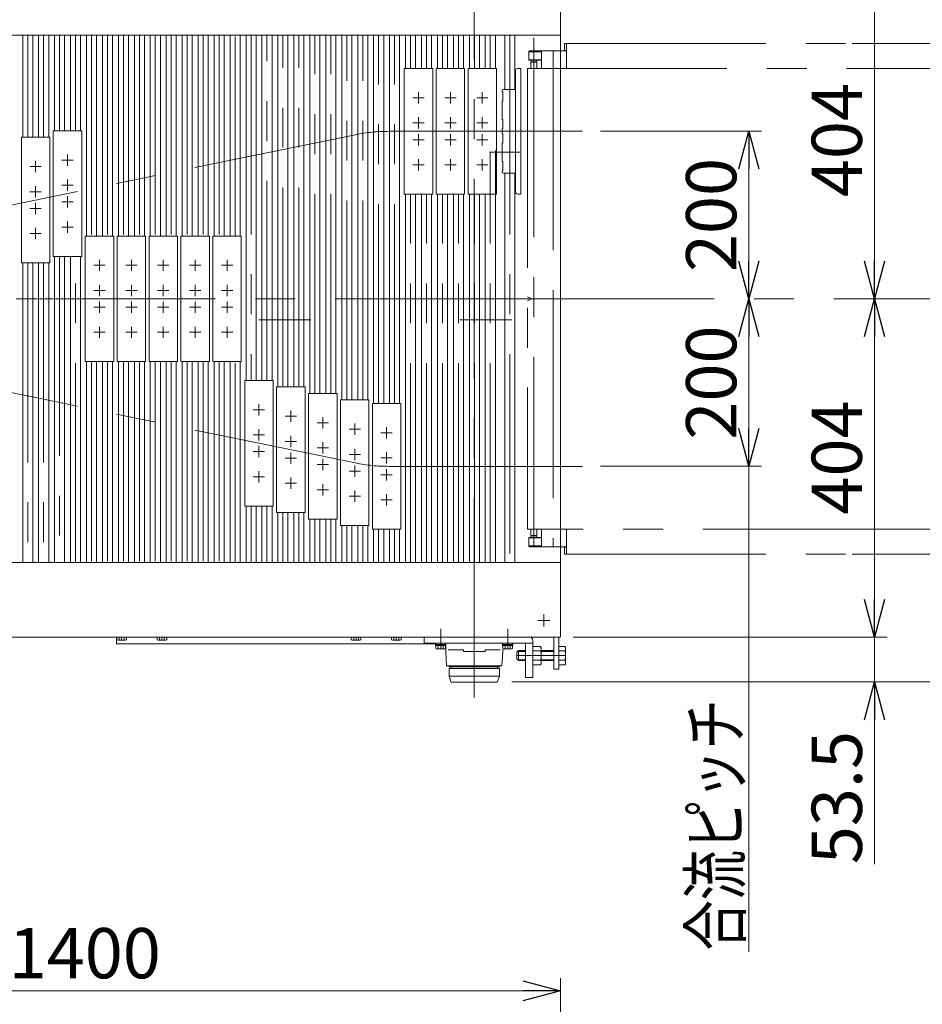
# Model space of a CAD drawing. Units: millimetres. Extents: x -2955 to 2955, y -2027 to 2027.
# Drawn here: x -600 to 478, y 199 to 1374 of the extents above; entities that cross this region are included whole.
import ezdxf
from ezdxf.enums import TextEntityAlignment as Align

# ---------------------------------------------------------------- set-up
doc = ezdxf.new("R2010")
doc.units = ezdxf.units.MM
doc.header["$LTSCALE"] = 3.75
doc.linetypes.add('CENTERX2', pattern=[101.6, 63.5, -12.7, 12.7, -12.7])
for name, color, linetype in [('10', 7, 'Continuous'), ('11', 7, 'Continuous'), ('20', 7, 'Continuous'), ('3', 7, 'Continuous'), ('40', 7, 'Continuous'), ('75', 7, 'Continuous'), ('76', 7, 'Continuous'), ('77', 7, 'Continuous'), ('78', 7, 'Continuous'), ('81', 7, 'Continuous'), ('84', 7, 'Continuous'), ('92', 7, 'Continuous'), ('93', 7, 'Continuous')]:
    doc.layers.add(name, color=color, linetype=linetype)
doc.styles.add('dcStyle0', font='ＭＳ Ｐゴシック', dxfattribs={"width": 0.75})
doc.dimstyles.new('dc_Rotated', dxfattribs={"dimtxt": 60, "dimasz": 45.000029, "dimexe": 15, "dimexo": 15, "dimgap": 15, "dimtad": 3, "dimdsep": 46, "dimtxsty": 'dcStyle0', "dimblk1": 'OPEN30', "dimblk2": 'OPEN30', "dimsah": 1, "dimcen": 0.09, "dimclrd": 2, "dimclre": 2, "dimclrt": 2, "dimadec": 0, "dimazin": 2, "dimtfac": 1, "dimtdec": 4, "dimtmove": 0, "dimatfit": 3, "dimfxl": 1, "dimarcsym": 1})

# ---------------------------------------------------------------- blocks, each defined once
blk = doc.blocks.new('_OPEN30')
at = {"color": 0, "linetype": 'ByBlock', "lineweight": -2}
for p, q in [((-1, 0.267949), (0, 0)), ((0, 0), (-1, -0.267949)), ((0, 0), (-1, 0))]:
    blk.add_line(p, q, dxfattribs=at)
blk = doc.blocks.new('*D13')
at = {"color": 2, "linetype": 'Continuous', "lineweight": 13}
for p, q in [((-1354.2, -295.1), (-1354.2, 229.9)), ((45.8, -295.1), (45.8, 229.9)), ((-1354.2, 214.9), (45.8, 214.9))]:
    blk.add_line(p, q, dxfattribs=at)
at = {"color": 2, "xscale": 45.00004211422929, "yscale": 44.99984052335464}
for p, rotation in [((-1354.2, 214.9), 180), ((45.8, 214.9), 360)]:
    blk.add_blockref('_OPEN30', p, dxfattribs=dict(at, rotation=rotation))
at = {"color": 2, "insert": (-654.2, 229.9), "char_height": 60, "width": 570, "attachment_point": 8, "style": 'dcStyle0'}
blk.add_mtext('\\T1.00;実機長 1400', dxfattribs=at)
blk = doc.blocks.new('*D21')
at = {"color": 2, "linetype": 'Continuous', "lineweight": 13}
for p, q in [((60.8, 637.2), (435.8, 637.2)), ((420.8, 583.7), (420.8, 637.2)), ((-12.2, 583.7), (435.8, 583.7)), ((420.8, 366.2), (420.8, 583.7))]:
    blk.add_line(p, q, dxfattribs=at)
at = {"color": 2, "xscale": 45.00004211422929, "yscale": 44.99984052335464, "rotation": 90}
blk.add_blockref('_OPEN30', (420.8, 583.7), dxfattribs=at)
at = {"color": 2, "insert": (405.8, 525.2), "char_height": 60, "width": 255, "attachment_point": 9, "rotation": 90, "style": 'dcStyle0'}
blk.add_mtext('\\T1.00;53.5', dxfattribs=at)
blk = doc.blocks.new('*D22')
at = {"color": 2, "linetype": 'Continuous', "lineweight": 13}
for p, q in [((420.8, 637.2), (420.8, 1041.2)), ((60.8, 637.2), (435.8, 637.2))]:
    blk.add_line(p, q, dxfattribs=at)
at = {"color": 2, "xscale": 45.00004211422929, "yscale": 44.99984052335464}
for p, rotation in [((420.8, 1041.2), 90), ((420.8, 637.2), 270)]:
    blk.add_blockref('_OPEN30', p, dxfattribs=dict(at, rotation=rotation))
at = {"color": 2, "insert": (405.8, 851.7), "char_height": 60, "width": 210, "attachment_point": 8, "rotation": 90, "style": 'dcStyle0'}
blk.add_mtext('\\T1.00;404', dxfattribs=at)
blk = doc.blocks.new('*D23')
at = {"color": 2, "linetype": 'Continuous', "lineweight": 13}
for p, q in [((60.8, 1445.2), (435.8, 1445.2)), ((420.8, 1041.2), (420.8, 1445.2))]:
    blk.add_line(p, q, dxfattribs=at)
at = {"color": 2, "xscale": 45.00004211422929, "yscale": 44.99984052335464}
for p, rotation in [((420.8, 1445.2), 90), ((420.8, 1041.2), 270)]:
    blk.add_blockref('_OPEN30', p, dxfattribs=dict(at, rotation=rotation))
at = {"color": 2, "insert": (405.8, 1230.7), "char_height": 60, "width": 210, "attachment_point": 8, "rotation": 90, "style": 'dcStyle0'}
blk.add_mtext('\\T1.00;404', dxfattribs=at)
blk = doc.blocks.new('*D25')
at = {"color": 2, "linetype": 'Continuous', "lineweight": 13}
for p, q in [((-12.2, 1498.7), (585.8, 1498.7)), ((570.8, 583.7), (570.8, 1498.7)), ((-12.2, 583.7), (585.8, 583.7))]:
    blk.add_line(p, q, dxfattribs=at)
at = {"color": 2, "xscale": 45.00004211422929, "yscale": 44.99984052335464}
for p, rotation in [((570.8, 1498.7), 90), ((570.8, 583.7), 270)]:
    blk.add_blockref('_OPEN30', p, dxfattribs=dict(at, rotation=rotation))
at = {"color": 2, "insert": (555.8, 1132.4), "char_height": 60, "width": 210, "attachment_point": 8, "rotation": 90, "style": 'dcStyle0'}
blk.add_mtext('\\T1.00;915', dxfattribs=at)
blk = doc.blocks.new('*D26')
at = {"color": 2, "linetype": 'Continuous', "lineweight": 13}
for p, q in [((270.8, 841.2), (270.8, 1041.2)), ((93.8, 841.2), (285.8, 841.2))]:
    blk.add_line(p, q, dxfattribs=at)
at = {"color": 2, "xscale": 45.00004211422929, "yscale": 44.99984052335464}
for p, rotation in [((270.8, 1041.2), 90), ((270.8, 841.2), 270)]:
    blk.add_blockref('_OPEN30', p, dxfattribs=dict(at, rotation=rotation))
at = {"color": 2, "insert": (255.8, 941.2), "char_height": 60, "width": 210, "attachment_point": 8, "rotation": 90, "style": 'dcStyle0'}
blk.add_mtext('\\T1.00;200', dxfattribs=at)
blk = doc.blocks.new('*D27')
at = {"color": 2, "linetype": 'Continuous', "lineweight": 13}
for p, q in [((93.8, 1241.2), (285.8, 1241.2)), ((270.8, 1041.2), (270.8, 1241.2))]:
    blk.add_line(p, q, dxfattribs=at)
at = {"color": 2, "xscale": 45.00004211422929, "yscale": 44.99984052335464}
for p, rotation in [((270.8, 1241.2), 90), ((270.8, 1041.2), 270)]:
    blk.add_blockref('_OPEN30', p, dxfattribs=dict(at, rotation=rotation))
at = {"color": 2, "insert": (255.8, 1141.2), "char_height": 60, "width": 210, "attachment_point": 8, "rotation": 90, "style": 'dcStyle0'}
blk.add_mtext('\\T1.00;200', dxfattribs=at)
blk = doc.blocks.new('*D30')
at = {"color": 2, "linetype": 'Continuous', "lineweight": 13}
for p, q in [((45.8, 1460.2), (45.8, 1778.6)), ((1195.8, 1264.3), (1195.8, 1778.6)), ((45.8, 1763.6), (1195.8, 1763.6))]:
    blk.add_line(p, q, dxfattribs=at)
at = {"color": 2, "xscale": 45.00004211422929, "yscale": 44.99984052335464}
for p, rotation in [((45.8, 1763.6), 180), ((1195.8, 1763.6), 360)]:
    blk.add_blockref('_OPEN30', p, dxfattribs=dict(at, rotation=rotation))
at = {"color": 2, "insert": (620.8, 1778.6), "char_height": 60, "width": 390, "attachment_point": 8, "style": 'dcStyle0'}
blk.add_mtext('\\T1.00;min1150', dxfattribs=at)
blk = doc.blocks.new('*D31')
at = {"color": 2, "linetype": 'Continuous', "lineweight": 13}
for p, q in [((45.8, 1460.2), (45.8, 1915.2)), ((1345.8, 1331.2), (1345.8, 1915.2)), ((45.8, 1900.2), (1345.8, 1900.2))]:
    blk.add_line(p, q, dxfattribs=at)
at = {"color": 2, "xscale": 45.00004211422929, "yscale": 44.99984052335464}
for p, rotation in [((45.8, 1900.2), 180), ((1345.8, 1900.2), 360)]:
    blk.add_blockref('_OPEN30', p, dxfattribs=dict(at, rotation=rotation))
at = {"color": 2, "insert": (695.8, 1915.2), "char_height": 60, "width": 390, "attachment_point": 8, "style": 'dcStyle0'}
blk.add_mtext('\\T1.00;min1300', dxfattribs=at)
blk = doc.blocks.new('DC_GROUP_W_SLJ_S_100_3_4')
at = {"layer": '11', "color": 140, "linetype": 'CENTERX2', "lineweight": 13}
for p, q in [((9.5, 1042.2), (6.5, 1043.7)), ((6.5, 1038.7), (9.5, 1040.2)), ((9.5, 1040.2), (9.5, 1042.2))]:
    blk.add_line(p, q, dxfattribs=at)
blk = doc.blocks.new('DC_GROUP_W_SLJ_S_100_3_5')
at = {"layer": '11', "color": 140, "linetype": 'CENTERX2', "lineweight": 13}
for p, q in [((37, 1337.2), (37, 1041.2)), ((37, 1041.2), (37, 745.2))]:
    blk.add_line(p, q, dxfattribs=at)
blk = doc.blocks.new('DC_GROUP_W_SLJ_S_100_3_6')
at = {"layer": '11', "color": 140, "linetype": 'CENTERX2', "lineweight": 13}
for p, q in [((50.5, 1345.7), (50.5, 1337.7)), ((53, 1346.2), (51, 1346.2)), ((53, 1337.7), (53, 1346.2)), ((53, 1337.7), (50.5, 1337.7)), ((50.5, 744.7), (53, 744.7)), ((50.5, 744.7), (50.5, 736.7)), ((53, 736.2), (53, 744.7)), ((51, 736.2), (53, 736.2))]:
    blk.add_line(p, q, dxfattribs=at)
for centre, start, end in [((51, 1345.7), 90, 180), ((51, 736.7), 180, 270)]:
    blk.add_arc(centre, 0.5, start, end, dxfattribs=at)
blk = doc.blocks.new('DC_GROUP_W_SLJ_S_100_3_7')
at = {"layer": '11', "color": 140, "linetype": 'CENTERX2', "lineweight": 13}
for p, q in [((23, 1336.2), (23, 1316.2)), ((52, 1337.2), (24, 1337.2)), ((53, 1316.2), (53, 1336.2)), ((23, 766.2), (23, 746.2)), ((53, 746.2), (53, 766.2)), ((24, 745.2), (52, 745.2))]:
    blk.add_line(p, q, dxfattribs=at)
for centre, start, end in [((24, 1336.2), 90, 180), ((52, 1336.2), 0, 90), ((24, 746.2), 180, 270), ((52, 746.2), 270, 0)]:
    blk.add_arc(centre, 1, start, end, dxfattribs=at)
blk = doc.blocks.new('DC_GROUP_W_SLJ_S_100_3_8')
at = {"layer": '11', "color": 140, "linetype": 'CENTERX2', "lineweight": 13}
for p, q in [((8, 1336.2), (23, 1336.2)), ((8, 1336.2), (8, 1326.7)), ((9, 1337.2), (53, 1337.2)), ((14, 1336.3), (14, 1323.1)), ((23, 1326.2), (23, 1337.2)), ((23, 1335.2), (23, 1326.2)), ((53, 1337.2), (53, 1326.2)), ((8, 1326.7), (23, 1326.7)), ((8.5, 1326.2), (23, 1326.2)), ((10.8, 1324.2), (10, 1326.2)), ((17.2, 1324.2), (10.8, 1324.2)), ((18, 1326.2), (17.2, 1324.2)), ((8, 755.7), (8, 746.2)), ((23, 755.7), (8, 755.7)), ((23, 756.2), (8.5, 756.2)), ((10, 756.2), (10.8, 758.2)), ((10.8, 758.2), (17.2, 758.2)), ((17.2, 758.2), (18, 756.2)), ((23, 745.2), (23, 756.2)), ((23, 756.2), (23, 747.2)), ((53, 756.2), (53, 745.2)), ((23, 746.2), (8, 746.2)), ((53, 745.2), (9, 745.2))]:
    blk.add_line(p, q, dxfattribs=at)
at = {"layer": '11', "color": 3, "linetype": 'CENTERX2', "lineweight": 13}
blk.add_line((14, 759.2), (14, 746.1), dxfattribs=at)
at = {"layer": '11', "color": 140, "linetype": 'CENTERX2', "lineweight": 13}
for centre, radius, start, end in [((9, 1336.2), 1, 90, 180), ((8.5, 1326.7), 0.5, 180, 270), ((8.5, 755.7), 0.5, 90, 180), ((9, 746.2), 1, 180, 270)]:
    blk.add_arc(centre, radius, start, end, dxfattribs=at)
blk = doc.blocks.new('DC_GROUP_W_SLJ_S_100_3_9')
at = {"layer": '11', "color": 3, "linetype": 'CENTERX2', "lineweight": 13}
for p, q in [((14, 1352.8), (14, 755.7)), ((14, 1326.6), (14, 1352.8))]:
    blk.add_line(p, q, dxfattribs=at)
at = {"layer": '11', "color": 140, "linetype": 'CENTERX2', "lineweight": 13}
for p, q in [((10.5, 1316.2), (10.5, 1323.7)), ((10.5, 1323.7), (17.5, 1323.7)), ((17.5, 1323.7), (17.5, 1316.2)), ((10.5, 758.7), (10.5, 766.2)), ((17.5, 766.2), (17.5, 758.7)), ((17.5, 758.7), (10.5, 758.7))]:
    blk.add_line(p, q, dxfattribs=at)
blk = doc.blocks.new('DC_GROUP_W_SLJ_S_100_3_3')
at = {"layer": '11', "color": 140, "linetype": 'CENTERX2', "lineweight": 13}
for p, q in [((53, 1346.2), (53, 1316.2)), ((53, 1346.2), (394, 1346.2)), ((394, 1346.2), (432, 1346.2)), ((432, 1346.2), (454.1, 1346.2)), ((454.1, 1346.2), (1308.1, 1346.2)), ((6.5, 1316.2), (454.1, 1316.2)), ((6.5, 1316.2), (6.5, 766.2)), ((454.1, 1316.2), (1308.1, 1316.2)), ((454.1, 766.2), (6.5, 766.2)), ((53, 766.2), (53, 736.2)), ((1308.1, 766.2), (454.1, 766.2)), ((53, 736.2), (394, 736.2)), ((394, 736.2), (432, 736.2)), ((432, 736.2), (454.1, 736.2)), ((454.1, 736.2), (1308.1, 736.2))]:
    blk.add_line(p, q, dxfattribs=at)
at = {"layer": '11', "color": 3, "linetype": 'CENTERX2', "lineweight": 13}
blk.add_line((-8.7, 1041.2), (1383.4, 1041.2), dxfattribs=at)
at = {"layer": '11', "linetype": 'Continuous'}
for name in ['DC_GROUP_W_SLJ_S_100_3_9', 'DC_GROUP_W_SLJ_S_100_3_6', 'DC_GROUP_W_SLJ_S_100_3_8', 'DC_GROUP_W_SLJ_S_100_3_7', 'DC_GROUP_W_SLJ_S_100_3_5', 'DC_GROUP_W_SLJ_S_100_3_4']:
    blk.add_blockref(name, (0, 0), dxfattribs=at)
blk = doc.blocks.new('DC_GROUP_W_SLJ_S_100_3_45')
at = {"layer": '76', "color": 7, "linetype": 'Continuous', "lineweight": 13}
for p, q in [((12.9, 626.1), (22, 626.1)), ((12.9, 604.2), (12.9, 626.1)), ((22.9, 623.4), (22.9, 606.9)), ((43.8, 626.1), (51, 626.1)), ((43.8, 604.2), (43.8, 626.1)), ((51.8, 623.4), (51.8, 606.9)), ((-6.2, 619.2), (-4.2, 621.2)), ((-6.2, 611.2), (-6.2, 619.2)), ((-4.2, 621.2), (3.9, 621.2)), ((12.9, 620.7), (22, 620.7)), ((22.9, 621.2), (37.8, 621.2)), ((43.8, 620.7), (51, 620.7)), ((-4.2, 609.2), (-6.2, 611.2)), ((3.9, 609.2), (-4.2, 609.2)), ((12.9, 609.7), (22, 609.7)), ((22, 604.2), (12.9, 604.2)), ((37.8, 609.2), (22.9, 609.2)), ((43.8, 609.7), (51, 609.7)), ((51, 604.2), (43.8, 604.2))]:
    blk.add_line(p, q, dxfattribs=at)
at = {"layer": '76', "color": 3, "linetype": 'CENTERX2', "lineweight": 13}
blk.add_line((-6.2, 615.2), (51.8, 615.2), dxfattribs=at)
at = {"layer": '76', "color": 3, "linetype": 'Continuous', "lineweight": 13}
for p, q in [((-5.1, 620.2), (3.9, 620.2)), ((-4.2, 609.2), (-4.2, 621.2)), ((22.9, 620.2), (37.8, 620.2)), ((3.9, 610.1), (-5.1, 610.1)), ((37.8, 610.1), (22.9, 610.1))]:
    blk.add_line(p, q, dxfattribs=at)
at = {"layer": '76', "color": 7, "linetype": 'Continuous', "lineweight": 13}
for centre, radius, start, end in [((18, 623.4), 4.86, 325.6158, 34.3842), ((47, 623.4), 4.86, 325.6158, 34.3842), ((4.7, 615.2), 18.2, 342.412, 17.588), ((33.7, 615.2), 18.2, 342.412, 17.588), ((18, 606.9), 4.86, 325.6158, 34.3842), ((47, 606.9), 4.86, 325.6158, 34.3842)]:
    blk.add_arc(centre, radius, start, end, dxfattribs=at)
blk = doc.blocks.new('DC_GROUP_W_SLJ_S_100_3_48')
at = {"layer": '76', "color": 3, "linetype": 'CENTERX2', "lineweight": 13}
for p, q in [((-97.2, 623.1), (-97.2, 647.1)), ((-17.2, 623.1), (-17.2, 647.1))]:
    blk.add_line(p, q, dxfattribs=at)
at = {"layer": '76', "color": 7, "linetype": 'Continuous', "lineweight": 13}
for p, q in [((-117.1, 630.2), (-117.1, 637.2)), ((12.9, 630.2), (-117.1, 630.2)), ((-103.4, 628.6), (-103.4, 630.2)), ((-90.9, 628.6), (-103.4, 628.6)), ((-103.3, 627.1), (-103.3, 628.6)), ((-91.1, 627.1), (-103.3, 627.1)), ((-103, 623.5), (-103, 627.1)), ((-92.9, 623.1), (-101.5, 623.1)), ((-100.1, 623.5), (-100.1, 627.1)), ((-94.3, 623.5), (-94.3, 627.1)), ((-91.4, 627.1), (-91.4, 623.5)), ((-91.1, 628.6), (-91.1, 627.1)), ((-90.9, 630.2), (-90.9, 628.6)), ((-23.4, 628.6), (-23.4, 630.2)), ((-10.9, 628.6), (-23.4, 628.6)), ((-23.3, 627.1), (-23.3, 628.6)), ((-11.1, 627.1), (-23.3, 627.1)), ((-23, 623.5), (-23, 627.1)), ((-12.9, 623.1), (-21.5, 623.1)), ((-20.1, 623.5), (-20.1, 627.1)), ((-14.3, 623.5), (-14.3, 627.1)), ((-11.4, 627.1), (-11.4, 623.5)), ((-11.1, 628.6), (-11.1, 627.1)), ((-10.9, 630.2), (-10.9, 628.6)), ((3.9, 630.2), (3.9, 589.2)), ((12.9, 632.2), (12.9, 630.2)), ((12.9, 589.2), (12.9, 630.2)), ((12.9, 604.2), (12.9, 626.1)), ((3.9, 589.2), (12.9, 589.2))]:
    blk.add_line(p, q, dxfattribs=at)
for centre, radius, start, end in [((5.9, 632.2), 7, 0, 45.5847), ((-101.5, 625.6), 2.56, 235.6158, 304.3842), ((-97.2, 632.6), 9.55, 252.412, 287.588), ((-92.9, 625.6), 2.56, 235.6158, 304.3842), ((-21.5, 625.6), 2.56, 235.6158, 304.3842), ((-17.2, 632.6), 9.55, 252.412, 287.588), ((-12.9, 625.6), 2.56, 235.6158, 304.3842)]:
    blk.add_arc(centre, radius, start, end, dxfattribs=at)

msp = doc.modelspace()

# ---------------------------------------------------------------- linework, layer by layer
at = {"color": 7, "linetype": 'Continuous', "lineweight": 13}
for p, q in [((-596.384, 1356.165), (-596.384, 1234.016)), ((-584.384, 1234.016), (-584.384, 1356.165)), ((-577.334, 1356.165), (-577.334, 1234.016)), ((-565.334, 1234.016), (-565.334, 1356.165)), ((-558.284, 1356.165), (-558.284, 1241.806)), ((-546.284, 1241.806), (-546.284, 1356.165)), ((-539.234, 1356.165), (-539.234, 1241.806)), ((-527.234, 1356.165), (-527.234, 1241.806)), ((-520.184, 1116.165), (-520.184, 1356.165)), ((-508.184, 1116.165), (-508.184, 1356.165)), ((-501.134, 1116.165), (-501.134, 1356.165)), ((-489.134, 1116.165), (-489.134, 1356.165)), ((-482.084, 1116.165), (-482.084, 1356.165)), ((-470.084, 1116.165), (-470.084, 1356.165)), ((-463.034, 1116.165), (-463.034, 1356.165)), ((-451.034, 1116.165), (-451.034, 1356.165)), ((-443.984, 1116.165), (-443.984, 1356.165)), ((-431.984, 1116.165), (-431.984, 1356.165)), ((-424.934, 1116.165), (-424.934, 1356.165)), ((-412.934, 1116.165), (-412.934, 1356.165)), ((-405.884, 1116.165), (-405.884, 1356.165)), ((-393.884, 1116.165), (-393.884, 1356.165)), ((-386.834, 1116.165), (-386.834, 1356.165)), ((-374.834, 1116.165), (-374.834, 1356.165)), ((-367.784, 1116.165), (-367.784, 1356.165)), ((-355.784, 1116.165), (-355.784, 1356.165)), ((-348.734, 1116.165), (-348.734, 1356.165)), ((-336.734, 1356.165), (-336.734, 1116.165)), ((-329.684, 943.786), (-329.684, 1356.165)), ((-317.684, 943.786), (-317.684, 1356.165)), ((-310.634, 943.786), (-310.634, 1356.165)), ((-298.634, 1356.165), (-298.634, 943.786)), ((-291.584, 935.997), (-291.584, 1356.165)), ((-279.584, 1356.165), (-279.584, 935.997)), ((-272.534, 935.997), (-272.534, 1356.165)), ((-260.534, 1356.165), (-260.534, 935.997)), ((-253.484, 928.207), (-253.484, 1356.165)), ((-241.484, 1356.165), (-241.484, 928.207)), ((-234.434, 928.207), (-234.434, 1356.165)), ((-222.434, 1356.165), (-222.434, 928.207)), ((-215.384, 920.417), (-215.384, 1356.165)), ((-203.384, 1356.165), (-203.384, 920.417)), ((-196.334, 920.417), (-196.334, 1356.165)), ((-184.334, 1356.165), (-184.334, 920.417)), ((-177.284, 916.187), (-177.284, 1356.165)), ((-165.284, 1356.165), (-165.284, 916.187)), ((-158.234, 916.187), (-158.234, 1356.165)), ((-146.234, 1356.165), (-146.234, 916.187)), ((-139.184, 1316.165), (-139.184, 1356.165)), ((-127.184, 1356.165), (-127.184, 1316.165)), ((-120.134, 1316.165), (-120.134, 1356.165)), ((-108.134, 1356.165), (-108.134, 1316.165)), ((-101.084, 1316.165), (-101.084, 1356.165)), ((-89.084, 1356.165), (-89.084, 1316.165)), ((-82.034, 1316.165), (-82.034, 1356.165)), ((-70.034, 1356.165), (-70.034, 1316.165)), ((-62.984, 1316.165), (-62.984, 1356.165)), ((-50.984, 1356.165), (-50.984, 1316.165)), ((-43.934, 1316.165), (-43.934, 1356.165)), ((-31.934, 1356.165), (-31.934, 1316.165)), ((-20.675, 1356.165), (-20.675, 1291.165)), ((-8.675, 1291.165), (-8.675, 1356.165)), ((-31.934, 1218.165), (-31.934, 726.165)), ((-20.675, 1191.165), (-20.675, 726.165)), ((-8.675, 726.165), (-8.675, 1191.165)), ((-139.184, 726.165), (-139.184, 1166.165)), ((-127.184, 1166.165), (-127.184, 726.165)), ((-120.134, 726.165), (-120.134, 1166.165)), ((-108.134, 1166.165), (-108.134, 726.165)), ((-101.084, 726.165), (-101.084, 1166.165)), ((-89.084, 1166.165), (-89.084, 726.165)), ((-82.034, 726.165), (-82.034, 1166.165)), ((-70.034, 1166.165), (-70.034, 726.165)), ((-62.984, 726.165), (-62.984, 1166.165)), ((-50.984, 1166.165), (-50.984, 726.165)), ((-43.934, 726.165), (-43.934, 1166.165)), ((-596.384, 1084.016), (-596.384, 726.165)), ((-584.384, 726.165), (-584.384, 1084.016)), ((-577.334, 1084.016), (-577.334, 726.165)), ((-565.334, 726.165), (-565.334, 1084.016)), ((-558.284, 1091.806), (-558.284, 726.165)), ((-546.284, 726.165), (-546.284, 1091.806)), ((-539.234, 1091.806), (-539.234, 726.165)), ((-527.234, 1091.806), (-527.234, 726.165)), ((-520.184, 726.165), (-520.184, 966.165)), ((-508.184, 726.165), (-508.184, 966.165)), ((-501.134, 726.165), (-501.134, 966.165)), ((-489.134, 726.165), (-489.134, 966.165)), ((-482.084, 726.165), (-482.084, 966.165)), ((-470.084, 726.165), (-470.084, 966.165)), ((-463.034, 726.165), (-463.034, 966.165)), ((-451.034, 726.165), (-451.034, 966.165)), ((-443.984, 726.165), (-443.984, 966.165)), ((-431.984, 726.165), (-431.984, 966.165)), ((-424.934, 726.165), (-424.934, 966.165)), ((-412.934, 726.165), (-412.934, 966.165)), ((-405.884, 726.165), (-405.884, 966.165)), ((-393.884, 726.165), (-393.884, 966.165)), ((-386.834, 726.165), (-386.834, 966.165)), ((-374.834, 726.165), (-374.834, 966.165)), ((-367.784, 726.165), (-367.784, 966.165)), ((-355.784, 726.165), (-355.784, 966.165)), ((-348.734, 726.165), (-348.734, 966.165)), ((-336.734, 966.165), (-336.734, 726.165)), ((-329.684, 726.165), (-329.684, 793.786)), ((-317.684, 726.165), (-317.684, 793.786)), ((-310.634, 726.165), (-310.634, 793.786)), ((-298.634, 793.786), (-298.634, 726.165)), ((-291.584, 726.165), (-291.584, 785.997)), ((-279.584, 785.997), (-279.584, 726.165)), ((-272.534, 726.165), (-272.534, 785.997)), ((-260.534, 785.997), (-260.534, 726.165)), ((-253.484, 726.165), (-253.484, 778.207)), ((-241.484, 778.207), (-241.484, 726.165)), ((-234.434, 726.165), (-234.434, 778.207)), ((-222.434, 778.207), (-222.434, 726.165)), ((-215.384, 726.165), (-215.384, 770.417)), ((-203.384, 770.417), (-203.384, 726.165)), ((-196.334, 726.165), (-196.334, 770.417)), ((-184.334, 770.417), (-184.334, 726.165)), ((-177.284, 726.165), (-177.284, 766.187)), ((-165.284, 766.187), (-165.284, 726.165)), ((-158.234, 726.165), (-158.234, 766.187)), ((-146.234, 766.187), (-146.234, 726.165))]:
    msp.add_line(p, q, dxfattribs=at)
at = {"color": 3, "linetype": 'CENTERX2', "lineweight": 13}
for p, q in [((-590.384, 1356.165), (-590.384, 1234.016)), ((-571.334, 1356.165), (-571.334, 1234.016)), ((-552.284, 1356.165), (-552.284, 1241.806)), ((-533.234, 1241.806), (-533.234, 1356.165)), ((-514.184, 1356.165), (-514.184, 1116.165)), ((-495.134, 1356.165), (-495.134, 1116.165)), ((-476.084, 1356.165), (-476.084, 1116.165)), ((-457.034, 1356.165), (-457.034, 1116.165)), ((-437.984, 1356.165), (-437.984, 1116.165)), ((-418.934, 1356.165), (-418.934, 1116.165)), ((-399.884, 1356.165), (-399.884, 1116.165)), ((-380.834, 1356.165), (-380.834, 1116.165)), ((-361.784, 1356.165), (-361.784, 1116.165)), ((-342.734, 1116.165), (-342.734, 1356.165)), ((-323.684, 1356.165), (-323.684, 943.786)), ((-304.634, 943.786), (-304.634, 1356.165)), ((-285.584, 935.997), (-285.584, 1356.165)), ((-266.534, 935.997), (-266.534, 1356.165)), ((-247.484, 928.207), (-247.484, 1356.165)), ((-228.434, 928.207), (-228.434, 1356.165)), ((-209.384, 920.417), (-209.384, 1356.165)), ((-190.334, 920.417), (-190.334, 1356.165)), ((-171.284, 916.187), (-171.284, 1356.165)), ((-152.234, 916.187), (-152.234, 1356.165)), ((-133.184, 1316.165), (-133.184, 1356.165)), ((-114.134, 1316.165), (-114.134, 1356.165)), ((-95.084, 1316.165), (-95.084, 1356.165)), ((-76.034, 1316.165), (-76.034, 1356.165)), ((-56.984, 1316.165), (-56.984, 1356.165)), ((-37.934, 1316.165), (-37.934, 1356.165)), ((-14.675, 1356.165), (-14.675, 726.165)), ((-37.934, 726.165), (-37.934, 1216.165)), ((-133.184, 726.165), (-133.184, 1166.165)), ((-114.134, 726.165), (-114.134, 1166.165)), ((-95.084, 726.165), (-95.084, 1166.165)), ((-76.034, 726.165), (-76.034, 1166.165)), ((-56.984, 726.165), (-56.984, 1166.165)), ((-590.384, 1084.016), (-590.384, 726.165)), ((-571.334, 1084.016), (-571.334, 726.165)), ((-552.284, 1091.806), (-552.284, 726.165)), ((-533.234, 726.165), (-533.234, 1091.806)), ((-514.184, 966.165), (-514.184, 726.165)), ((-495.134, 966.165), (-495.134, 726.165)), ((-476.084, 966.165), (-476.084, 726.165)), ((-457.034, 966.165), (-457.034, 726.165)), ((-437.984, 966.165), (-437.984, 726.165)), ((-418.934, 966.165), (-418.934, 726.165)), ((-399.884, 966.165), (-399.884, 726.165)), ((-380.834, 966.165), (-380.834, 726.165)), ((-361.784, 966.165), (-361.784, 726.165)), ((-342.734, 726.165), (-342.734, 966.165)), ((-323.684, 793.786), (-323.684, 726.165)), ((-304.634, 726.165), (-304.634, 793.786)), ((-285.584, 726.165), (-285.584, 785.997)), ((-266.534, 726.165), (-266.534, 785.997)), ((-247.484, 726.165), (-247.484, 778.207)), ((-228.434, 726.165), (-228.434, 778.207)), ((-209.384, 726.165), (-209.384, 770.417)), ((-190.334, 726.165), (-190.334, 770.417)), ((-171.284, 726.165), (-171.284, 766.187)), ((-152.234, 726.165), (-152.234, 766.187)), ((25.816, 664.835), (25.816, 649.877)), ((18.702, 657.165), (33.113, 657.165))]:
    msp.add_line(p, q, dxfattribs=at)
at = {"color": 2, "linetype": 'Continuous', "lineweight": 13}
msp.add_line((270.816, 841.165), (270.816, 261.617), dxfattribs=at)
at = {"layer": '10', "color": 7, "linetype": 'Continuous', "lineweight": 13}
for p, q in [((45.816, 1356.165), (45.816, 1445.165)), ((-1354.184, 1356.165), (45.816, 1356.165)), ((-1354.184, 726.165), (45.816, 726.165)), ((45.816, 637.165), (45.816, 726.165)), ((-1354.184, 637.165), (45.816, 637.165))]:
    msp.add_line(p, q, dxfattribs=at)
at = {"layer": '20', "color": 3, "linetype": 'CENTERX2', "lineweight": 13}
for p, q in [((-314.468, 1016.165), (-252.264, 1016.165)), ((-74.468, 1016.165), (-12.264, 1016.165))]:
    msp.add_line(p, q, dxfattribs=at)
at = {"layer": '3', "color": 7, "linetype": 'Continuous', "lineweight": 18}
msp.add_line((-484.184, 637.165), (-484.184, 629.165), dxfattribs=at)
at = {"layer": '3', "color": 7, "linetype": 'Continuous', "lineweight": 13}
msp.add_line((-103.434, 629.165), (-484.184, 629.165), dxfattribs=at)
at = {"layer": '40', "color": 3, "linetype": 'CENTERX2', "lineweight": 13}
msp.add_line((-314.468, 1016.165), (-252.264, 1016.165), dxfattribs=at)
at = {"layer": '75', "color": 7, "linetype": 'Continuous', "lineweight": 13}
msp.add_line((45.816, 639.165), (45.816, 1443.165), dxfattribs=at)
at = {"layer": '77', "color": 3, "linetype": 'CENTERX2', "lineweight": 13}
msp.add_line((-57.12, 565.238), (-57.12, 1531.855), dxfattribs=at)
at = {"layer": '78', "color": 7, "linetype": 'Continuous', "lineweight": 13}
for p, q in [((-23.675, 1289.665), (-23.675, 1288.665)), ((-22.875, 1287.865), (-23.675, 1288.665)), ((-22.875, 1277.465), (-22.875, 1287.865)), ((-7.675, 1291.165), (-22.175, 1291.165)), ((-23.675, 1276.665), (-22.875, 1277.465)), ((-23.675, 1276.665), (-23.675, 1275.971)), ((-23.675, 1275.971), (-23.675, 1256.36)), ((-23.675, 1256.36), (-23.675, 1255.665)), ((-22.875, 1254.865), (-23.675, 1255.665)), ((-22.875, 1244.465), (-22.875, 1254.865)), ((-23.675, 1243.665), (-22.875, 1244.465)), ((-23.675, 1243.665), (-23.675, 1242.665)), ((-23.675, 1239.665), (-23.675, 1238.665)), ((-22.875, 1237.865), (-23.675, 1238.665)), ((-22.875, 1227.465), (-22.875, 1237.865)), ((-23.675, 1226.665), (-22.875, 1227.465)), ((-23.675, 1226.665), (-23.675, 1225.971)), ((-23.675, 1225.971), (-23.675, 1206.36)), ((-23.675, 1206.36), (-23.675, 1205.665)), ((-22.875, 1204.865), (-23.675, 1205.665)), ((-22.875, 1194.465), (-22.875, 1204.865)), ((-23.675, 1193.665), (-22.875, 1194.465)), ((-23.675, 1193.665), (-23.675, 1192.665)), ((-22.175, 1191.165), (-7.675, 1191.165))]:
    msp.add_line(p, q, dxfattribs=at)
at = {"layer": '78', "color": 3, "linetype": 'CENTERX2', "lineweight": 13}
msp.add_line((-2.748, 1216.165), (-39.028, 1216.165), dxfattribs=at)
at = {"layer": '78', "color": 7, "linetype": 'Continuous', "lineweight": 13}
for centre, start, end in [((-22.175, 1289.665), 90, 180), ((-22.175, 1242.665), 180, 270), ((-22.175, 1239.665), 90, 180), ((-22.175, 1192.665), 180, 270)]:
    msp.add_arc(centre, 1.5, start, end, dxfattribs=at)
at = {"layer": '81', "color": 7, "linetype": 'Continuous', "lineweight": 13}
for p, q in [((-483.957, 637.165), (-483.957, 634.112)), ((-481.071, 634.112), (-481.071, 637.165)), ((-475.297, 634.112), (-475.297, 637.165)), ((-472.41, 634.112), (-472.41, 637.165)), ((-435.957, 637.165), (-435.957, 634.112)), ((-433.071, 634.112), (-433.071, 637.165)), ((-427.297, 634.112), (-427.297, 637.165)), ((-424.41, 634.112), (-424.41, 637.165)), ((-203.957, 637.165), (-203.957, 634.112)), ((-201.071, 634.112), (-201.071, 637.165)), ((-195.297, 634.112), (-195.297, 637.165)), ((-192.41, 634.112), (-192.41, 637.165)), ((-155.957, 637.165), (-155.957, 634.112)), ((-153.071, 634.112), (-153.071, 637.165)), ((-147.297, 634.112), (-147.297, 637.165)), ((-144.41, 634.112), (-144.41, 637.165)), ((37.816, 637.165), (37.816, 599.165)), ((43.816, 637.165), (43.816, 599.165)), ((-482.514, 633.665), (-473.854, 633.665)), ((-434.514, 633.665), (-425.854, 633.665)), ((-202.514, 633.665), (-193.854, 633.665)), ((-154.514, 633.665), (-145.854, 633.665)), ((43.816, 599.165), (37.816, 599.165))]:
    msp.add_line(p, q, dxfattribs=at)
at = {"layer": '81', "color": 3, "linetype": 'CENTERX2', "lineweight": 13}
for p, q in [((-478.184, 633.665), (-478.184, 637.165)), ((-430.184, 633.665), (-430.184, 637.165)), ((-198.184, 633.665), (-198.184, 637.165)), ((-150.184, 633.665), (-150.184, 637.165))]:
    msp.add_line(p, q, dxfattribs=at)
at = {"layer": '81', "color": 7, "linetype": 'Continuous', "lineweight": 13}
for centre, radius, start, end in [((-482.514, 636.221), 2.556, 235.615753, 304.384247), ((-478.184, 643.219), 9.553, 252.412046, 287.587954), ((-473.854, 636.221), 2.556, 235.615753, 304.384247), ((-434.514, 636.221), 2.556, 235.615753, 304.384247), ((-430.184, 643.219), 9.553, 252.412046, 287.587954), ((-425.854, 636.221), 2.556, 235.615753, 304.384247), ((-202.514, 636.221), 2.556, 235.615753, 304.384247), ((-198.184, 643.219), 9.553, 252.412046, 287.587954), ((-193.854, 636.221), 2.556, 235.615753, 304.384247), ((-154.514, 636.221), 2.556, 235.615753, 304.384247), ((-150.184, 643.219), 9.553, 252.412046, 287.587954), ((-145.854, 636.221), 2.556, 235.615753, 304.384247)]:
    msp.add_arc(centre, radius, start, end, dxfattribs=at)
at = {"layer": '84', "color": 7, "linetype": 'Continuous', "lineweight": 13}
for p, q in [((-25.834, 630.165), (-91.12, 630.165)), ((-91.12, 620.165), (-91.12, 630.165)), ((-23.12, 620.165), (-23.12, 623.065)), ((-91.12, 620.165), (-90.12, 603.165)), ((-88.224, 622.165), (-70.12, 622.165)), ((-70.12, 620.165), (-70.12, 622.165)), ((-44.12, 620.165), (-70.12, 620.165)), ((-44.12, 622.165), (-26.016, 622.165)), ((-44.12, 620.165), (-44.12, 622.165)), ((-23.12, 620.165), (-24.12, 603.165)), ((-24.12, 603.165), (-90.12, 603.165)), ((-87.12, 601.665), (-87.12, 603.165)), ((-87.12, 601.665), (-27.12, 601.665)), ((-87.12, 599.665), (-27.12, 599.665)), ((-87.12, 590.665), (-87.12, 599.665)), ((-84.92, 599.665), (-84.92, 601.665)), ((-29.32, 599.665), (-29.32, 601.665)), ((-27.12, 601.665), (-27.12, 603.165)), ((-27.12, 590.665), (-27.12, 599.665)), ((-87.12, 590.665), (-27.12, 590.665)), ((-87.12, 590.665), (-84.62, 583.665)), ((-27.12, 590.665), (-29.62, 583.665)), ((-84.62, 583.665), (-29.62, 583.665))]:
    msp.add_line(p, q, dxfattribs=at)
at = {"layer": '92', "color": 7, "linetype": 'Continuous', "lineweight": 13}
for p, q in [((-140.694, 1166.165), (-140.694, 1316.165)), ((-140.694, 1316.165), (-106.694, 1316.165)), ((-106.694, 1316.165), (-106.694, 1166.165)), ((-102.594, 1166.165), (-102.594, 1316.165)), ((-102.594, 1316.165), (-68.594, 1316.165)), ((-68.594, 1316.165), (-68.594, 1166.165)), ((-64.494, 1166.165), (-64.494, 1316.165)), ((-64.494, 1316.165), (-30.494, 1316.165)), ((-30.494, 1316.165), (-30.494, 1166.165)), ((-7.675, 1168.165), (-7.675, 1314.165)), ((-1.675, 1316.165), (-5.675, 1316.165)), ((-1.675, 1166.165), (-1.675, 1316.165)), ((-525.794, 1241.806), (-559.794, 1241.806)), ((-559.794, 1241.806), (-559.794, 1091.806)), ((-525.794, 1091.806), (-525.794, 1241.806)), ((-563.894, 1234.016), (-597.894, 1234.016)), ((-597.894, 1234.016), (-597.894, 1084.016)), ((-563.894, 1084.016), (-563.894, 1234.016)), ((-106.694, 1166.165), (-140.694, 1166.165)), ((-68.594, 1166.165), (-102.594, 1166.165)), ((-30.494, 1166.165), (-64.494, 1166.165)), ((-1.675, 1166.165), (-5.675, 1166.165)), ((-521.694, 966.165), (-521.694, 1116.165)), ((-521.694, 1116.165), (-487.694, 1116.165)), ((-487.694, 1116.165), (-487.694, 966.165)), ((-483.594, 966.165), (-483.594, 1116.165)), ((-483.594, 1116.165), (-449.594, 1116.165)), ((-449.594, 1116.165), (-449.594, 966.165)), ((-445.494, 966.165), (-445.494, 1116.165)), ((-445.494, 1116.165), (-411.494, 1116.165)), ((-411.494, 1116.165), (-411.494, 966.165)), ((-407.394, 966.165), (-407.394, 1116.165)), ((-407.394, 1116.165), (-373.394, 1116.165)), ((-373.394, 1116.165), (-373.394, 966.165)), ((-369.294, 966.165), (-369.294, 1116.165)), ((-369.294, 1116.165), (-335.294, 1116.165)), ((-335.294, 1116.165), (-335.294, 966.165)), ((-597.894, 1084.016), (-563.894, 1084.016)), ((-559.794, 1091.806), (-525.794, 1091.806)), ((-487.694, 966.165), (-521.694, 966.165)), ((-449.594, 966.165), (-483.594, 966.165)), ((-411.494, 966.165), (-445.494, 966.165)), ((-373.394, 966.165), (-407.394, 966.165)), ((-335.294, 966.165), (-369.294, 966.165)), ((-331.194, 793.786), (-331.194, 943.786)), ((-331.194, 943.786), (-297.194, 943.786)), ((-297.194, 943.786), (-297.194, 793.786)), ((-293.094, 785.997), (-293.094, 935.997)), ((-293.094, 935.997), (-259.094, 935.997)), ((-259.094, 935.997), (-259.094, 785.997)), ((-254.994, 778.207), (-254.994, 928.207)), ((-254.994, 928.207), (-220.994, 928.207)), ((-220.994, 928.207), (-220.994, 778.207)), ((-216.894, 770.417), (-216.894, 920.417)), ((-216.894, 920.417), (-182.894, 920.417)), ((-182.894, 920.417), (-182.894, 770.417)), ((-178.794, 766.187), (-178.794, 916.187)), ((-178.794, 916.187), (-144.794, 916.187)), ((-144.794, 916.187), (-144.794, 766.187)), ((-297.194, 793.786), (-331.194, 793.786)), ((-259.094, 785.997), (-293.094, 785.997)), ((-220.994, 778.207), (-254.994, 778.207)), ((-182.894, 770.417), (-216.894, 770.417)), ((-144.794, 766.187), (-178.794, 766.187))]:
    msp.add_line(p, q, dxfattribs=at)
at = {"layer": '92', "color": 3, "linetype": 'CENTERX2', "lineweight": 13}
for p, q in [((-123.694, 1287.915), (-123.694, 1274.415)), ((-85.594, 1287.915), (-85.594, 1274.415)), ((-47.494, 1287.915), (-47.494, 1274.415)), ((-116.944, 1281.165), (-130.444, 1281.165)), ((-78.844, 1281.165), (-92.344, 1281.165)), ((-40.744, 1281.165), (-54.244, 1281.165)), ((-123.694, 1257.915), (-123.694, 1244.415)), ((-85.594, 1257.915), (-85.594, 1244.415)), ((-47.494, 1257.915), (-47.494, 1244.415)), ((-116.944, 1251.165), (-130.444, 1251.165)), ((-78.844, 1251.165), (-92.344, 1251.165)), ((-40.744, 1251.165), (-54.244, 1251.165)), ((-123.694, 1237.915), (-123.694, 1224.415)), ((-85.594, 1237.915), (-85.594, 1224.415)), ((-47.494, 1237.915), (-47.494, 1224.415)), ((-116.944, 1231.165), (-130.444, 1231.165)), ((-78.844, 1231.165), (-92.344, 1231.165)), ((-40.744, 1231.165), (-54.244, 1231.165)), ((-542.794, 1200.056), (-542.794, 1213.556)), ((-580.894, 1192.266), (-580.894, 1205.766)), ((-536.044, 1206.806), (-549.544, 1206.806)), ((-116.944, 1201.165), (-130.444, 1201.165)), ((-123.694, 1207.915), (-123.694, 1194.415)), ((-78.844, 1201.165), (-92.344, 1201.165)), ((-85.594, 1207.915), (-85.594, 1194.415)), ((-40.744, 1201.165), (-54.244, 1201.165)), ((-47.494, 1207.915), (-47.494, 1194.415)), ((-574.144, 1199.016), (-587.644, 1199.016)), ((-580.894, 1162.266), (-580.894, 1175.766)), ((-536.044, 1176.806), (-549.544, 1176.806)), ((-542.794, 1170.056), (-542.794, 1183.556)), ((-574.144, 1169.016), (-587.644, 1169.016)), ((-580.894, 1142.266), (-580.894, 1155.766)), ((-536.044, 1156.806), (-549.544, 1156.806)), ((-542.794, 1150.056), (-542.794, 1163.556)), ((-574.144, 1149.016), (-587.644, 1149.016)), ((-542.794, 1120.056), (-542.794, 1133.556)), ((-574.144, 1119.016), (-587.644, 1119.016)), ((-580.894, 1112.266), (-580.894, 1125.766)), ((-536.044, 1126.806), (-549.544, 1126.806)), ((-504.694, 1087.915), (-504.694, 1074.415)), ((-466.594, 1087.915), (-466.594, 1074.415)), ((-428.494, 1087.915), (-428.494, 1074.415)), ((-390.394, 1087.915), (-390.394, 1074.415)), ((-352.294, 1087.915), (-352.294, 1074.415)), ((-497.944, 1081.165), (-511.444, 1081.165)), ((-459.844, 1081.165), (-473.344, 1081.165)), ((-421.744, 1081.165), (-435.244, 1081.165)), ((-383.644, 1081.165), (-397.144, 1081.165)), ((-345.544, 1081.165), (-359.044, 1081.165)), ((-497.944, 1051.165), (-511.444, 1051.165)), ((-504.694, 1057.915), (-504.694, 1044.415)), ((-459.844, 1051.165), (-473.344, 1051.165)), ((-466.594, 1057.915), (-466.594, 1044.415)), ((-421.744, 1051.165), (-435.244, 1051.165)), ((-428.494, 1057.915), (-428.494, 1044.415)), ((-383.644, 1051.165), (-397.144, 1051.165)), ((-390.394, 1057.915), (-390.394, 1044.415)), ((-345.544, 1051.165), (-359.044, 1051.165)), ((-352.294, 1057.915), (-352.294, 1044.415)), ((-504.694, 1037.915), (-504.694, 1024.415)), ((-466.594, 1037.915), (-466.594, 1024.415)), ((-428.494, 1037.915), (-428.494, 1024.415)), ((-390.394, 1037.915), (-390.394, 1024.415)), ((-352.294, 1037.915), (-352.294, 1024.415)), ((-497.944, 1031.165), (-511.444, 1031.165)), ((-459.844, 1031.165), (-473.344, 1031.165)), ((-421.744, 1031.165), (-435.244, 1031.165)), ((-383.644, 1031.165), (-397.144, 1031.165)), ((-345.544, 1031.165), (-359.044, 1031.165)), ((-497.944, 1001.165), (-511.444, 1001.165)), ((-504.694, 1007.915), (-504.694, 994.415)), ((-459.844, 1001.165), (-473.344, 1001.165)), ((-466.594, 1007.915), (-466.594, 994.415)), ((-421.744, 1001.165), (-435.244, 1001.165)), ((-428.494, 1007.915), (-428.494, 994.415)), ((-383.644, 1001.165), (-397.144, 1001.165)), ((-390.394, 1007.915), (-390.394, 994.415)), ((-345.544, 1001.165), (-359.044, 1001.165)), ((-352.294, 1007.915), (-352.294, 994.415)), ((-307.444, 908.786), (-320.944, 908.786)), ((-314.194, 915.536), (-314.194, 902.036)), ((-276.094, 907.747), (-276.094, 894.247)), ((-269.344, 900.997), (-282.844, 900.997)), ((-237.994, 899.957), (-237.994, 886.457)), ((-314.194, 885.536), (-314.194, 872.036)), ((-231.244, 893.207), (-244.744, 893.207)), ((-193.144, 885.417), (-206.644, 885.417)), ((-199.894, 892.167), (-199.894, 878.667)), ((-161.794, 887.937), (-161.794, 874.437)), ((-307.444, 878.786), (-320.944, 878.786)), ((-269.344, 870.997), (-282.844, 870.997)), ((-276.094, 877.747), (-276.094, 864.247)), ((-237.994, 869.957), (-237.994, 856.457)), ((-155.044, 881.187), (-168.544, 881.187)), ((-307.444, 858.786), (-320.944, 858.786)), ((-314.194, 865.536), (-314.194, 852.036)), ((-231.244, 863.207), (-244.744, 863.207)), ((-199.894, 862.167), (-199.894, 848.667)), ((-269.344, 850.997), (-282.844, 850.997)), ((-276.094, 857.747), (-276.094, 844.247)), ((-237.994, 849.957), (-237.994, 836.457)), ((-193.144, 855.417), (-206.644, 855.417)), ((-155.044, 851.187), (-168.544, 851.187)), ((-161.794, 857.937), (-161.794, 844.437)), ((-314.194, 835.536), (-314.194, 822.036)), ((-231.244, 843.207), (-244.744, 843.207)), ((-193.144, 835.417), (-206.644, 835.417)), ((-199.894, 842.167), (-199.894, 828.667)), ((-161.794, 837.937), (-161.794, 824.437)), ((-307.444, 828.786), (-320.944, 828.786)), ((-276.094, 827.747), (-276.094, 814.247)), ((-155.044, 831.187), (-168.544, 831.187)), ((-269.344, 820.997), (-282.844, 820.997)), ((-231.244, 813.207), (-244.744, 813.207)), ((-237.994, 819.957), (-237.994, 806.457)), ((-199.894, 812.167), (-199.894, 798.667)), ((-193.144, 805.417), (-206.644, 805.417)), ((-155.044, 801.187), (-168.544, 801.187)), ((-161.794, 807.937), (-161.794, 794.437))]:
    msp.add_line(p, q, dxfattribs=at)
at = {"layer": '92', "color": 7, "linetype": 'Continuous', "lineweight": 13}
for centre, start, end in [((-5.675, 1314.165), 90, 180), ((-5.675, 1168.165), 180, 270)]:
    msp.add_arc(centre, 2, start, end, dxfattribs=at)
at = {"layer": '93', "color": 3, "linetype": 'CENTERX2', "lineweight": 13}
for p, q in [((-1137.485, 1045.219), (-198.924, 1237.112)), ((-158.862, 1241.165), (71.945, 1241.165)), ((-1366.184, 1041.165), (71.945, 1041.165)), ((-1137.485, 1037.112), (-198.924, 845.219)), ((-158.862, 841.165), (71.945, 841.165))]:
    msp.add_line(p, q, dxfattribs=at)
for start, end in [(90, 101.555124), (258.444876, 270)]:
    msp.add_arc((-158.862, 1041.165), 200, start, end, dxfattribs=at)

# ---------------------------------------------------------------- block references
at = {"layer": '11', "linetype": 'Continuous'}
msp.add_blockref('DC_GROUP_W_SLJ_S_100_3_3', (0, 0), dxfattribs=at)
at = {"layer": '76', "linetype": 'Continuous'}
for name in ['DC_GROUP_W_SLJ_S_100_3_48', 'DC_GROUP_W_SLJ_S_100_3_45']:
    msp.add_blockref(name, (0, 0), dxfattribs=at)

# ---------------------------------------------------------------- texts
at = {"color": 2, "style": 'dcStyle0', "width": 0.762893}
msp.add_text('合流ピッチ', height=60, rotation=90, dxfattribs=at).set_placement((260.667, 263.057), (260.667, 563.057), align=Align.FIT)

# ---------------------------------------------------------------- dimensions: what is measured, and where the dimension line sits
at = {"linetype": 'Continuous', "lineweight": 13}
for base, p1, p2, text, picture, middle in [((1345.816, 1900.189), (45.816, 1445.165), (1345.816, 1316.165), 'min<>', '*D31', (695.816, 1900.189)), ((1195.816, 1763.597), (45.816, 1445.165), (1195.816, 1249.301), 'min<>', '*D30', (620.816, 1763.597)), ((45.816, 214.908), (-1354.184, -310.092), (45.816, -310.092), '実機長 <>', '*D13', (-654.184, 214.908))]:
    dim = msp.add_linear_dim(base=base, p1=p1, p2=p2, text=text, dimstyle='dc_Rotated', override={"dimtxt": 60, "dimasz": 45.000029, "dimexe": 15, "dimexo": 15, "dimgap": 15, "dimtad": 3, "dimtih": 0, "dimtoh": 0, "dimdec": 2, "dimlfac": 1, "dimzin": 8, "dimtxsty": 'dcStyle0', "dimblk1": 'OPEN30', "dimblk2": 'OPEN30', "dimsah": 1, "dimclrd": 2, "dimclre": 2, "dimclrt": 2, "dimazin": 2, "dimtofl": 1, "dimtolj": 0, "dimtzin": 8, "dimarcsym": 1}, dxfattribs=at)
    dim.commit()
    dim.dimension.update_dxf_attribs({"geometry": picture, "text_midpoint": middle, "dimtype": 160})
for base, p1, p2, override, picture, middle in [((570.816, 1498.665), (-27.22, 583.665), (-27.22, 1498.665), {"dimtxt": 60, "dimasz": 45.000029, "dimexe": 15, "dimexo": 15, "dimgap": 15, "dimtad": 3, "dimtih": 0, "dimtoh": 0, "dimdec": 2, "dimlfac": 1, "dimzin": 8, "dimtxsty": 'dcStyle0', "dimblk1": 'OPEN30', "dimblk2": 'OPEN30', "dimsah": 1, "dimclrd": 2, "dimclre": 2, "dimclrt": 2, "dimazin": 2, "dimtofl": 1, "dimtolj": 0, "dimtzin": 8, "dimarcsym": 1}, '*D25', (570.816, 1132.386)), ((420.816, 1445.165), (420.816, 1041.165), (45.816, 1445.165), {"dimtxt": 60, "dimasz": 45.000029, "dimexe": 15, "dimexo": 15, "dimgap": 15, "dimtad": 3, "dimtih": 0, "dimtoh": 0, "dimdec": 2, "dimlfac": 1, "dimzin": 8, "dimtxsty": 'dcStyle0', "dimblk1": 'OPEN30', "dimblk2": 'OPEN30', "dimsah": 1, "dimse1": 1, "dimclrd": 2, "dimclre": 2, "dimclrt": 2, "dimazin": 2, "dimtofl": 1, "dimtolj": 0, "dimtzin": 8, "dimarcsym": 1}, '*D23', (420.816, 1230.665)), ((270.816, 1241.165), (270.816, 1041.165), (78.799, 1241.165), {"dimtxt": 60, "dimasz": 45.000029, "dimexe": 15, "dimexo": 15, "dimgap": 15, "dimtad": 3, "dimtih": 0, "dimtoh": 0, "dimdec": 2, "dimlfac": 1, "dimzin": 8, "dimtxsty": 'dcStyle0', "dimblk1": 'OPEN30', "dimblk2": 'OPEN30', "dimsah": 1, "dimse1": 1, "dimclrd": 2, "dimclre": 2, "dimclrt": 2, "dimazin": 2, "dimtofl": 1, "dimtolj": 0, "dimtzin": 8, "dimarcsym": 1}, '*D27', (270.816, 1141.165)), ((420.816, 1041.165), (45.816, 637.165), (420.816, 1041.165), {"dimtxt": 60, "dimasz": 45.000029, "dimexe": 15, "dimexo": 15, "dimgap": 15, "dimtad": 3, "dimtih": 0, "dimtoh": 0, "dimdec": 2, "dimlfac": 1, "dimzin": 8, "dimtxsty": 'dcStyle0', "dimblk1": 'OPEN30', "dimblk2": 'OPEN30', "dimsah": 1, "dimse2": 1, "dimclrd": 2, "dimclre": 2, "dimclrt": 2, "dimazin": 2, "dimtofl": 1, "dimtolj": 0, "dimtzin": 8, "dimarcsym": 1}, '*D22', (420.816, 851.665)), ((270.816, 1041.165), (78.799, 841.165), (270.816, 1041.165), {"dimtxt": 60, "dimasz": 45.000029, "dimexe": 15, "dimexo": 15, "dimgap": 15, "dimtad": 3, "dimtih": 0, "dimtoh": 0, "dimdec": 2, "dimlfac": 1, "dimzin": 8, "dimtxsty": 'dcStyle0', "dimblk1": 'OPEN30', "dimblk2": 'OPEN30', "dimsah": 1, "dimse2": 1, "dimclrd": 2, "dimclre": 2, "dimclrt": 2, "dimazin": 2, "dimtofl": 1, "dimtolj": 0, "dimtzin": 8, "dimarcsym": 1}, '*D26', (270.816, 941.165)), ((420.816, 637.165), (-27.22, 583.665), (45.816, 637.165), {"dimtxt": 60, "dimasz": 45.000029, "dimexe": 15, "dimexo": 15, "dimgap": 15, "dimtad": 3, "dimtih": 0, "dimtoh": 0, "dimdec": 2, "dimlfac": 1, "dimzin": 8, "dimtxsty": 'dcStyle0', "dimblk1": 'OPEN30', "dimblk2": 'OPEN30', "dimsah": 1, "dimclrd": 2, "dimclre": 2, "dimclrt": 2, "dimazin": 2, "dimtofl": 1, "dimtolj": 0, "dimtzin": 8, "dimarcsym": 1}, '*D21', (420.816, 453.199))]:
    dim = msp.add_linear_dim(base=base, p1=p1, p2=p2, angle=90, dimstyle='dc_Rotated', override=override, dxfattribs=at)
    dim.commit()
    dim.dimension.update_dxf_attribs({"geometry": picture, "text_midpoint": middle, "dimtype": 160})

doc.saveas('drawing.dxf')
